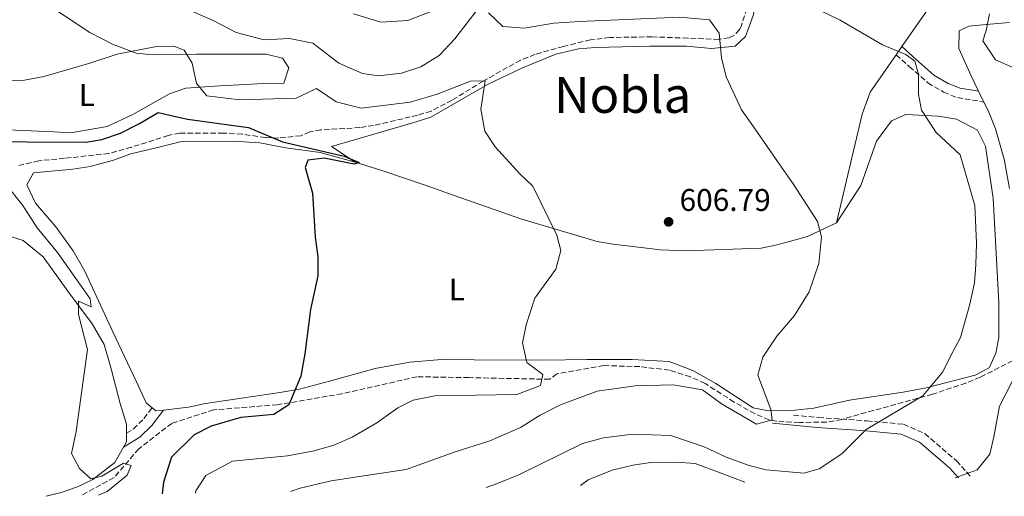
# Model space of a CAD drawing. Units: metres. Extents: x 638057 to 641513, y 4734440 to 4736822.
# Drawn here: x 640885 to 641200, y 4734496 to 4734649 of the extents above; entities that cross this region are included whole.
import ezdxf
from ezdxf.enums import TextEntityAlignment as Align

# ---------------------------------------------------------------- set-up
doc = ezdxf.new("R2010")
doc.units = ezdxf.units.M
doc.header["$MEASUREMENT"] = 0
doc.linetypes.add('DGN Style 3', pattern=[2.435890702152634, 1.739921930109024, -0.6959687720436097])
for name, color, linetype, lineweight in [('Barranco lineal', 142, 'DGN Style 3', 13), ('Camino', 7, 'DGN Style 3', 0), ('Cota de punto acotado terreno', 7, 'Continuous', 0), ('Curva de nivel directora', 30, 'Continuous', 30), ('Curva de nivel intermedia', 30, 'Continuous', 0), ('Etiqueta de uso rústico', 92, 'Continuous', 0), ('Línea de cambio de uso (parcela vista)', 92, 'Continuous', 0), ('Margen derecho', 7, 'Continuous', 0), ('Punto acotado terreno (símbolo)', 7, 'Continuous', 0), ('Texto de Área (paraje) menor', 7, 'Continuous', 0)]:
    doc.layers.add(name, color=color, linetype=linetype, lineweight=lineweight)
doc.styles.add('Style-Arial', font='arial.ttf')

# ---------------------------------------------------------------- blocks, each defined once
blk = doc.blocks.new('5PATER')
at = {"layer": 'Punto acotado terreno (símbolo)', "linetype": 'Continuous', "lineweight": 0}
h = blk.add_hatch(color=51, dxfattribs=at)
edge = h.paths.add_edge_path()
edge.add_ellipse((0, 0), major_axis=(-0.1095731443231308, -0.1110710700762829), ratio=0.9994222409660317, start_angle=0, end_angle=360)

msp = doc.modelspace()

# ---------------------------------------------------------------- linework, layer by layer
at = {"layer": 'Barranco lineal', "color": 142, "linetype": 'DGN Style 3', "lineweight": 13}
for points in [[(641119.1799999997, 4734657.109999999, 613.6900000000023), (641115.75, 4734646.730000001, 611.2700000000041), (641115.2699999996, 4734645.76, 611.0200000000041), (641113.5999999996, 4734643.949999999, 610.5), (641111.9199999999, 4734643.130000001, 610.2100000000064), (641108.6600000003, 4734642.600000001, 609.8500000000058), (641098.7100000001, 4734642.99, 608.9400000000023), (641087.2599999999, 4734643.4, 608.4499999999971), (641073.7400000002, 4734643.220000001, 607.779999999999), (641067.6200000001, 4734642.430000001, 607.3500000000058), (641058.9299999997, 4734640.359999999, 606.75), (641049.8899999997, 4734637.82, 606.0800000000017), (641045.2599999999, 4734635.939999999, 605.8500000000058), (641033.2699999996, 4734629.24, 604.8300000000017), (641023.3200000003, 4734623.100000001, 603.3099999999977), (641016.6699999999, 4734619.630000001, 602.8500000000058), (641012.3200000003, 4734618.32, 602.570000000007), (640998.2599999999, 4734615.029999999, 601.7700000000041), (640993.8700000001, 4734614.380000001, 601.5500000000029), (640981.4100000003, 4734613.600000001, 600.8600000000006), (640977.9100000003, 4734612.960000001, 600.5), (640975.0099999999, 4734611.74, 600.1499999999943), (640967.9699999997, 4734611.02, 599.6000000000058), (640963.6600000003, 4734611.199999999, 599.3099999999977), (640956.2300000006, 4734612.25, 599.0399999999936), (640950.2699999996, 4734612.609999999, 598.6600000000036), (640936.2699999996, 4734612.609999999, 597.8899999999994), (640932.5999999996, 4734611.859999999, 597.6600000000036), (640920.8399999999, 4734608.100000001, 597.2299999999959), (640913.6399999997, 4734606.07, 596.6600000000036), (640899.4500000002, 4734604.539999999, 596.2899999999936), (640891.2300000006, 4734603.720000001, 595.7100000000064), (640884.2599999999, 4734602.130000001, 595.1900000000023)], [(641206.9299999997, 4734541.980000001, 616.8500000000058), (641192.2400000002, 4734534.470000001, 615.6300000000047), (641187.6299999999, 4734532.58, 615.2200000000012), (641176.9400000004, 4734529.01, 615.0399999999936), (641158.0599999997, 4734523.82, 614.8099999999977), (641147.9400000004, 4734520.960000001, 613.9900000000052), (641143.04, 4734520.07, 613.3600000000006), (641134.3799999999, 4734519.980000001, 612.0399999999936), (641127.1500000004, 4734520.34, 610.5800000000017), (641124.6799999997, 4734520.779999999, 610.1300000000047), (641120.1399999997, 4734522.76, 609.5800000000017), (641113.5099999999, 4734526.49, 608.820000000007), (641104.2599999999, 4734532.460000001, 608.029999999999), (641099.54, 4734534.600000001, 607.9100000000036), (641092.8399999999, 4734536.699999999, 607.5599999999977), (641083.3300000001, 4734537.850000001, 607.279999999999), (641071.8600000005, 4734538.180000001, 606.6399999999994), (641056.8899999997, 4734535.550000001, 605.0599999999977), (641054.5599999997, 4734533.789999999, 606)], [(641054.5599999997, 4734533.789999999, 606), (641028.7199999997, 4734534.33, 605), (641012.1299999999, 4734534.609999999, 604.2100000000064), (640988.1900000004, 4734529.17, 602.6300000000047), (640967.5199999996, 4734525.640000001, 600), (640947.1200000001, 4734524.01, 599.4900000000052), (640933.79, 4734519.689999999, 598.8300000000017), (640923.1799999997, 4734511.539999999, 596.2400000000052), (640915.29, 4734502.310000001, 595), (640904.6299999999, 4734496.560000001, 594.5800000000017)]]:
    msp.add_polyline3d(points, dxfattribs=at)
at = {"layer": 'Camino', "color": 7, "linetype": 'DGN Style 3', "lineweight": 0}
for points in [[(641165.3700000002, 4734637.680000001, 615.0000000000001), (641169.5299999999, 4734633.9, 615.0000000000001), (641175.489999999, 4734628.660000001, 615.6100000000007), (641180.5699999996, 4734625.67, 616.529999999999), (641184.9200000013, 4734623.960000004, 617.0599999999979), (641193.3900000005, 4734622.550000003, 617.8600000000006)], [(640919.239999999, 4734516.540000002, 595.779999999999), (640921.4699999974, 4734517.890000002, 596.300000000003), (640924.8200000002, 4734521.24, 597.1600000000036), (640927.4400000019, 4734524.670000002, 597.8899999999994)], [(641132.530000001, 4734522.28, 611.2299999999959), (641140.5100000005, 4734521.570000002, 612.4900000000052), (641156.0199999983, 4734520.480000001, 614.7400000000054), (641167.7100000004, 4734519.400000001, 615.8300000000017), (641174.5100000021, 4734516.41, 616.9199999999986), (641184.5799999972, 4734507.720000003, 619.3099999999977), (641189.4899999979, 4734502.330000001, 620.8399999999965)]]:
    msp.add_polyline3d(points, dxfattribs=at)
at = {"layer": 'Curva de nivel directora', "color": 30, "linetype": 'Continuous', "lineweight": 30, "flags": 128}
for points, elevation in [([(640869.0599999991, 4734738.67), (640872.2300000007, 4734734.78), (640880.9399999991, 4734718.75), (640882.6299999988, 4734713.590000001), (640872.4699999999, 4734697.33), (640868.2299999997, 4734688.650000001), (640864.459999999, 4734683.070000002), (640861.3200000008, 4734677.090000001), (640859.7400000005, 4734671.460000004), (640859.0499999998, 4734654.779999999), (640857.7099999988, 4734631.970000002), (640858.5, 4734619.630000001), (640861.379999999, 4734613.600000001), (640868.6799999991, 4734609.900000001), (640906.2199999989, 4734609.65), (640911.3799999999, 4734610.570000002), (640917.2899999997, 4734612.57), (640923.4000000008, 4734615.65), (640929.4099999989, 4734619.15), (640934.5099999995, 4734618.000000002), (640938.7999999989, 4734617.029999999)], 600.0000000000003), ([(640938.7999999989, 4734617.029999999), (640958.2200000003, 4734614.440000001), (640969.1700000005, 4734609.840000001), (640988.82, 4734605.180000001), (640993.6599999992, 4734603.140000002), (640991.9899999995, 4734602.630000004), (640982.480000001, 4734604.57), (640977.2499999985, 4734603.92), (640976.3999999991, 4734601.590000001)], 600.0000000000006), ([(640976.3999999991, 4734601.590000001), (640976.8199999994, 4734600.12), (640978.7500000005, 4734593.400000001), (640979.5599999997, 4734579.279999999), (640980.4, 4734573.029999999), (640980.3799999999, 4734566.9), (640978.0599999998, 4734556.140000001), (640976.2499999994, 4734541.9), (640974.9399999996, 4734534.83), (640971.1299999985, 4734525.660000003), (640966.3899999999, 4734522.560000001), (640955.7799999996, 4734521.600000001), (640946.289999999, 4734518.820000002), (640940.9400000002, 4734515.970000003), (640933.6, 4734508.820000002), (640931.0400000005, 4734500.9), (640930.6899999996, 4734497.090000002)], 600.0000000000005)]:
    msp.add_lwpolyline(points, dxfattribs=dict(at, elevation=elevation))
at = {"layer": 'Curva de nivel intermedia', "color": 30, "linetype": 'Continuous', "lineweight": 0, "flags": 128}
for points, elevation in [([(641128.6700000009, 4734657.96), (641147.4100000006, 4734648.710000001), (641160.9500000012, 4734640.900000001), (641168.380000001, 4734637.779999998), (641171.2900000013, 4734635.63), (641172.5099999994, 4734631.429999998), (641172.4600000002, 4734625.009999999), (641173.4800000017, 4734619.959999999), (641178.0999999996, 4734612.769999999), (641185.8400000001, 4734605.59), (641190.5100000015, 4734589.439999998), (641190.980000001, 4734577.369999998), (641190.810000001, 4734570.470000001), (641190.3399999995, 4734564.719999999), (641188.8799999999, 4734557.819999999), (641185.8600000001, 4734547.210000001), (641182.7399999998, 4734541.189999999), (641180.3000000013, 4734536.199999998), (641173.9000000019, 4734528.470000002), (641155.740000001, 4734517.749999999), (641147.9200000003, 4734509.970000001), (641140.7300000018, 4734505.149999999), (641135.780000001, 4734503.789999999), (641123.7900000014, 4734504.850000001), (641118.3100000008, 4734506.189999999), (641110.9800000016, 4734508.84), (641103.9100000017, 4734512.199999999), (641093.3400000016, 4734515.810000001), (641081.170000001, 4734516.27), (641071.8100000002, 4734515.050000002), (641065.0100000006, 4734513.259999999), (641044.9100000019, 4734503.369999998), (641037.5600000003, 4734500.33), (641034.2099999998, 4734499.179999999)], 615), ([(640938.5000000016, 4734652.269999999), (640946.7300000016, 4734648.76), (640954.290000001, 4734644.779999999), (640963.3099999998, 4734642.439999999), (640971.35, 4734642.83), (640978.86, 4734641.42), (640987.0900000001, 4734634.929999999), (640994.7099999997, 4734631.689999999), (640999.8000000014, 4734630.92), (641007.1900000009, 4734631.759999999), (641013.350000001, 4734633.84), (641019.2000000007, 4734637.470000001), (641024.2000000007, 4734642.74), (641031.0400000003, 4734651.580000001)], 609.9999999999999), ([(640991.8600000021, 4734650.720000001), (641000.53, 4734648.140000001), (641009.2300000016, 4734648.680000001), (641020.9300000007, 4734653.189999999)], 615), ([(641034.9699999997, 4734651.070000002), (641039.5899999999, 4734646.67), (641046.3600000002, 4734646.23), (641055.9, 4734647.800000001), (641064.0400000005, 4734648.330000001), (641096.2000000003, 4734649.689999999), (641105.6799999997, 4734648.859999998), (641108.7799999999, 4734644.54), (641109.4400000017, 4734636.67), (641110.9800000016, 4734630.63), (641115.860000001, 4734620.029999998), (641120.0800000011, 4734614.17), (641127.940000002, 4734602.810000001), (641132.360000001, 4734596.380000001), (641140.1300000006, 4734584.349999999), (641141.4400000004, 4734579.399999999), (641140.5799999998, 4734570.910000001), (641137.5199999999, 4734561.829999999), (641132.8100000003, 4734554.16), (641127.1799999999, 4734547.640000001), (641122.7000000007, 4734540.859999998), (641121.1400000005, 4734535.099999999), (641125.2900000013, 4734524.15), (641125.6399999999, 4734520.809999999), (641120.6700000011, 4734519.42), (641109.4600000017, 4734525.890000001), (641103.4500000012, 4734530.38), (641094.0400000011, 4734532.029999999), (641081.8700000006, 4734531.730000001), (641069.7699999993, 4734529.939999999), (641058.0300000003, 4734525.670000001), (641051.5599999994, 4734522.28), (641045.2500000016, 4734518.34), (641035.39, 4734514.13), (641024.0300000008, 4734510.5), (641008.6200000015, 4734504.970000001), (640995.15, 4734502.91), (640984.7400000008, 4734501.289999999), (640974.7899999998, 4734498.989999999), (640971.740000001, 4734497.92)], 609.9999999999999), ([(641195.1800000009, 4734650.729999999), (641194.07, 4734645.449999999), (641193.0300000006, 4734642.170000001), (641197.1000000008, 4734636.07), (641209.7000000007, 4734630.539999999)], 620.0000000000002), ([(640878.0700000012, 4734629.31), (640886.6500000021, 4734629.539999999), (640892.8000000011, 4734630.749999999), (640907.5700000012, 4734634.98), (640916.2300000002, 4734637.91), (640928.3000000003, 4734640.179999999), (640934.3799999999, 4734640.430000001), (640937.7100000003, 4734639.100000001), (640940.2300000016, 4734635.029999999), (640941.6300000009, 4734628.449999998), (640944.9200000011, 4734624.539999999), (640955.5200000004, 4734623.23), (640973.4599999998, 4734623.739999999), (640979.9599999997, 4734626.869999998), (640986.3099999998, 4734622.57), (640994.2900000017, 4734620.59), (641009.9100000011, 4734622.460000001), (641018.5800000015, 4734625.009999999), (641029.1900000018, 4734629.220000001), (641033.9200000014, 4734629.300000001), (641032.5300000012, 4734620.270000001), (641033.8200000009, 4734613.259999999), (641037.0700000008, 4734608.24), (641044.9800000011, 4734599.57), (641049.1699999999, 4734595.569999999), (641056.8600000012, 4734579.909999999)], 605.0000000000001), ([(640910.3200000004, 4734496.67), (640913.100000001, 4734497.92), (640919.4800000002, 4734503.109999998), (640920.7200000007, 4734506.15), (640918.2599999999, 4734506.92), (640911.4200000003, 4734502.749999999), (640907.8600000017, 4734501.949999998), (640904.2600000009, 4734505.189999999), (640901.7000000017, 4734510.08), (640903.1900000002, 4734517.09), (640906.7799999999, 4734543.279999999), (640903.9300000002, 4734554.569999999), (640903.9400000012, 4734558.81), (640907.9500000011, 4734557.01), (640907.6200000005, 4734559.59), (640897.1700000009, 4734574.349999999), (640890.7000000001, 4734582.319999999), (640886.0799999998, 4734589.470000001), (640880.6900000009, 4734596.220000001)], 595.0000000000001), ([(641056.8600000012, 4734579.909999999), (641058.1399999997, 4734574.999999999), (641056.4800000011, 4734569.08), (641049.8300000015, 4734559.75), (641047.0300000008, 4734551.259999999), (641045.8700000008, 4734545.499999999), (641047.2300000021, 4734539.189999999), (641052.3799999997, 4734535.349999999), (641051.6700000011, 4734531.8), (641044.0500000013, 4734528.920000001), (641017.8700000006, 4734528.489999999), (641010.9200000014, 4734527.159999999), (641005.9800000017, 4734524.66), (640999.3200000009, 4734519.84), (640991.4100000006, 4734515.230000001), (640985.5099999997, 4734512.730000001), (640979.2700000014, 4734510.939999999), (640970.6800000014, 4734509.309999999), (640953.1399999999, 4734507.619999999), (640944.6500000006, 4734503.010000001), (640941.4299999997, 4734498.07), (640941.3300000014, 4734497.3)], 605.0000000000001), ([(641202.4100000017, 4734533.100000001), (641198.4199999997, 4734525.140000001), (641196.5399999998, 4734515.409999999), (641195.3000000016, 4734509.779999998), (641191.1799999999, 4734504.83), (641184.2199999995, 4734502.230000001)], 620.0000000000002), ([(641116.9800000008, 4734500.86), (641109.0700000006, 4734503.859999999), (641101.0300000005, 4734506.84), (641095.0400000003, 4734507.310000001), (641086.900000002, 4734507.109999999), (641081.1399999997, 4734506.27), (641074.5000000012, 4734504.699999998), (641066.8200000012, 4734501.570000002), (641064.3600000001, 4734499.800000001)], 620.0000000000001)]:
    msp.add_lwpolyline(points, dxfattribs=dict(at, elevation=elevation))
at = {"layer": 'Línea de cambio de uso (parcela vista)', "color": 92, "linetype": 'Continuous', "lineweight": 0, "extrusion": (-0.06261763444275022, -0.09044769417812701, 0.9939307050668342), "elevation": -467774.6585950016, "flags": 128}
msp.add_lwpolyline([(-2167841.853209152, 4231969.147694793), (-2167841.853209152, 4231965.966107139)], dxfattribs=at)
at = {"layer": 'Línea de cambio de uso (parcela vista)', "color": 92, "linetype": 'Continuous', "lineweight": 0, "extrusion": (0.02535974881374009, -0.05131619761121713, 0.9983604213924101), "elevation": -226085.0567975559, "flags": 128}
msp.add_lwpolyline([(2672453.624715295, 3954068.437376531), (2672453.624715295, 3954072.280812493)], dxfattribs=at)
at = {"layer": 'Línea de cambio de uso (parcela vista)', "color": 92, "linetype": 'Continuous', "lineweight": 0, "extrusion": (-0.1186960311182815, -0.144809157941664, 0.9823143895785067), "elevation": -761091.0037077472, "flags": 128}
msp.add_lwpolyline([(-2505656.023599321, 3996115.433950099), (-2505657.742304792, 3996113.618089007), (-2505659.319771115, 3996113.618089007)], dxfattribs=at)
at = {"layer": 'Línea de cambio de uso (parcela vista)', "color": 92, "linetype": 'Continuous', "lineweight": 0, "extrusion": (-0.09431454771315897, -2.457318322383788e-18, 0.9955424481606309), "elevation": -59855.142802533, "flags": 128}
msp.add_lwpolyline([(-4734516.539999999, 638118.4754623054), (-4734513.77, 638118.4754623054), (-4734512.07, 638117.5212086702)], dxfattribs=at)
at = {"layer": 'Línea de cambio de uso (parcela vista)', "color": 92, "linetype": 'Continuous', "lineweight": 0}
for points in [[(641210.9100000003, 4734713.82, 626.320000000007), (641198.2699999996, 4734699.4, 623.4600000000064), (641191.54, 4734689.039999999, 621.4100000000036), (641187.1100000005, 4734679.710000001, 619.9799999999959), (641179.3099999997, 4734662.220000001, 617.7599999999948), (641175.8700000001, 4734652.84, 616.4499999999971), (641167.1699999999, 4734640.279999999, 614.7400000000052)], [(640880.4199999999, 4734662.4, 606.1999999999971), (640885.2400000002, 4734660.680000001, 607.6300000000047), (640891.7199999997, 4734655.390000001, 606.1999999999971), (640907.54, 4734644.789999999, 606.1999999999971), (640914.7999999998, 4734641.09, 604.7700000000041), (640922.3600000005, 4734638.16, 603.3500000000058), (640927.6200000001, 4734637.640000001, 603.3500000000058)], [(640992.3499999996, 4734603.32, 599.2100000000064), (640984.8399999999, 4734608.32, 601.3500000000058), (641010.7699999996, 4734615.92, 602.5899999999965), (641016.5999999996, 4734617.710000001, 602.8899999999994), (641034.6699999999, 4734628.119999999, 603.4900000000052), (641045.8399999999, 4734633.5, 604.9600000000064), (641056.5300000003, 4734637.880000001, 606.75), (641063.7300000006, 4734639.59, 608.1000000000058), (641069.0499999998, 4734639.99, 608.6699999999983), (641086.5499999998, 4734640.439999999, 608.4799999999959), (641098.2599999999, 4734640.42, 609.1999999999971), (641106.2400000002, 4734639.720000001, 609.9100000000036), (641113.8099999997, 4734640.390000001, 610.6199999999953), (641117.1299999999, 4734643.51, 611.3399999999965), (641119.6399999997, 4734650.210000001, 613.6999999999971), (641122.6399999997, 4734663.25, 615.2299999999959)], [(641191.6900000004, 4734625.99, 618.5), (641189.2599999999, 4734630.91, 618.8099999999977), (641185.3600000005, 4734639.65, 618.8099999999977), (641185.4800000006, 4734645.310000001, 618.8099999999977), (641188.6100000005, 4734646.859999999, 618.8099999999977), (641194.0999999996, 4734647.350000001, 619.0399999999936), (641201.5999999996, 4734648, 619.8500000000058)], [(640927.6200000001, 4734637.640000001, 603.3500000000058), (640941.6699999999, 4734637.880000001, 603.3500000000058), (640963.8899999997, 4734637.810000001, 604.7700000000041), (640969.1200000001, 4734636.529999999, 606.1999999999971), (640971.1600000003, 4734633.5, 606.1999999999971), (640969.5999999996, 4734628.609999999, 606.1999999999971), (640962.9800000006, 4734628.449999999, 606.1999999999971), (640957.3099999997, 4734628.199999999, 606.1999999999971), (640949.0499999998, 4734627.75, 604.7700000000041), (640938.1799999997, 4734626.949999999, 603.3500000000058), (640933.0099999999, 4734625.17, 603.3500000000058), (640921.2999999998, 4734618.539999999, 601.9199999999983), (640913.0300000003, 4734614.720000001, 601.820000000007), (640901.3600000005, 4734612.66, 600.4900000000052), (640896.1100000005, 4734613.039999999, 600.6199999999953), (640881.1600000003, 4734613.59, 601.820000000007)], [(641165.3700000001, 4734637.680000001, 614.3899999999994), (641157.0499999998, 4734625.67, 612.7599999999948), (641154.4800000006, 4734618.67, 612.1900000000023), (641146.2699999996, 4734583.890000001, 610.9600000000064)], [(641201.6100000005, 4734594.890000001, 618.1000000000058), (641199.8399999999, 4734604.279999999, 618.1000000000058), (641197.1100000005, 4734613.92, 618.1000000000058), (641194.7400000002, 4734619.82, 618.1000000000058), (641193.3899999997, 4734622.550000001, 618.279999999999)], [(641146.2699999996, 4734583.890000001, 610.9600000000064), (641154, 4734595.83, 611.8899999999994), (641159.0700000003, 4734610.060000001, 614.5800000000017), (641163.8899999997, 4734616.5, 614.7599999999948), (641168.4299999997, 4734618.58, 614.7599999999948), (641178.9100000003, 4734618.01, 614.7599999999948), (641184.5700000003, 4734617.02, 614.7599999999948), (641191.3499999996, 4734613.58, 614.7599999999948), (641193.9100000003, 4734608.449999999, 614.7599999999948), (641196.3399999999, 4734591.76, 614.7599999999948), (641198.1600000003, 4734558.42, 614.7599999999948), (641198.2000000002, 4734547.24, 614.7599999999948), (641197.2199999997, 4734542.17, 614.7599999999948), (641195.04, 4734537.42, 614.7599999999948), (641190.5499999998, 4734535.07, 614.7599999999948), (641174.9199999999, 4734531.060000001, 614.5399999999936), (641167.5899999999, 4734529.720000001, 613.6000000000058), (641150.4299999997, 4734527.09, 610.8399999999965), (641139.0099999999, 4734524.529999999, 610.4799999999959), (641132.8799999999, 4734523.880000001, 610.4799999999959), (641124.4600000001, 4734523.730000001, 609.0500000000029), (641119.6100000005, 4734524.710000001, 607.779999999999), (641107.6500000004, 4734532.449999999, 607.6300000000047), (641100.2699999996, 4734536.600000001, 607.6300000000047), (641092.7100000001, 4734539.460000001, 607.6300000000047), (641080.9699999997, 4734540.130000001, 607.6300000000047), (641066.4100000003, 4734540.180000001, 606.1999999999971), (641052.6900000004, 4734539.960000001, 604.5399999999936), (641030.3899999997, 4734539.980000001, 601.0500000000029), (641019.9400000004, 4734540.130000001, 600.4900000000052), (641009.8899999997, 4734539.24, 600.4900000000052), (640998.7300000006, 4734537.26, 600.4799999999959), (640984.1699999999, 4734533.16, 599.9900000000052), (640974.5599999997, 4734530.619999999, 599.3500000000058), (640968.2400000002, 4734529.57, 597.6399999999994), (640950.9800000006, 4734526.970000001, 599.0500000000029), (640944.5499999998, 4734526.09, 599.070000000007), (640939.0499999998, 4734524.92, 599.070000000007), (640931.1200000001, 4734523.960000001, 597.9799999999959)], [(640927.4400000004, 4734524.67, 597.6399999999994), (640925.5499999998, 4734526.220000001, 597.6399999999994), (640922.3200000003, 4734533.17, 597.4799999999959), (640914.9000000004, 4734548.99, 596.2299999999959), (640905.9800000006, 4734568.430000001, 596.2100000000064), (640902.2000000002, 4734574.92, 596.2100000000064), (640896.6799999997, 4734582.550000001, 596.2100000000064), (640890.1500000004, 4734590.17, 597.1900000000023), (640887.4000000004, 4734596.029999999, 597.6399999999994), (640889.4800000006, 4734599.890000001, 597.6399999999994), (640902.0700000003, 4734601.02, 597.6399999999994), (640907.6799999997, 4734601.9, 597.6399999999994), (640915.1299999999, 4734603.970000001, 597.6399999999994), (640920.6299999999, 4734605.949999999, 597.6399999999994), (640928.7100000001, 4734607.930000001, 597.6399999999994), (640936.7999999998, 4734609.92, 599.070000000007), (640953.4900000002, 4734610.050000001, 599.070000000007), (640961.9299999997, 4734609.439999999, 599.070000000007), (640970.2300000006, 4734607.9, 599.070000000007), (640981.1500000004, 4734606.430000001, 599.070000000007), (640992.3499999996, 4734603.32, 599.2100000000064)], [(640992.3499999996, 4734603.32, 599.2100000000064), (641000.9000000004, 4734600.630000001, 599.5399999999936), (641015.04, 4734595.810000001, 600.8099999999977), (641023.9699999997, 4734592.600000001, 601.9199999999983), (641045.5999999996, 4734585.100000001, 603.7100000000064), (641069.7300000006, 4734577.930000001, 604.7700000000041), (641074.8499999996, 4734577.02, 606.6399999999994), (641090.0099999999, 4734575.199999999, 605.7400000000052), (641097.9699999997, 4734574.9, 606.1999999999971), (641122.1699999999, 4734575.779999999, 607.6300000000047), (641127.2599999999, 4734576.880000001, 609.3899999999994), (641137.0300000003, 4734579.49, 608.6300000000047), (641146.2699999996, 4734583.890000001, 610.9600000000064)], [(640880.8099999997, 4734579.9, 593.7400000000052), (640886.2400000002, 4734578.27, 594.4499999999971), (640892.5800000001, 4734573.02, 594.4499999999971), (640900.4699999997, 4734562.050000001, 594.8099999999977), (640908.3099999997, 4734551.5, 595.5200000000041), (640912.0999999996, 4734544.9, 595.8800000000047), (640914.3499999996, 4734537.09, 595.5200000000041), (640917.1799999997, 4734526.07, 595.5200000000041), (640919.2199999997, 4734519.439999999, 595.5200000000041), (640919.2400000002, 4734516.539999999, 595.5200000000041)], [(640918.29, 4734512.07, 595.429999999993), (640915.5599999997, 4734507.199999999, 595.1699999999983), (640908.4900000002, 4734501.75, 595.1699999999983), (640903.5599999997, 4734499.359999999, 595.0399999999936), (640898.3899999997, 4734497.51, 594.8500000000058), (640893.5199999996, 4734496.33, 594.6199999999953)]]:
    msp.add_polyline3d(points, dxfattribs=at)
at = {"layer": 'Margen derecho', "color": 7, "linetype": 'Continuous', "lineweight": 0}
for points in [[(641167.1700000018, 4734640.279999999, 615.3500000000059), (641171.6099999986, 4734636.220000001, 615.1300000000047), (641177.3199999996, 4734631.190000001, 615.9700000000012), (641181.9400000018, 4734628.480000002, 616.8899999999995), (641185.7500000006, 4734626.980000001, 617.4600000000064), (641191.6900000017, 4734625.99, 618.1499999999943)], [(640918.2899999989, 4734512.070000002, 595.3200000000071), (640923.5500000005, 4734515.220000001, 596.5399999999936), (640927.3599999992, 4734519.020000001, 597.5200000000041), (640931.120000001, 4734523.960000001, 598.5399999999937)], [(641125.8000000007, 4734519.77, 610.3099999999978), (641140.1000000016, 4734518.37, 612.7899999999937), (641155.7600000012, 4734517.270000001, 615.050000000003), (641166.8900000001, 4734516.24, 616.25), (641172.7699999987, 4734513.660000001, 617.179999999993), (641182.3299999986, 4734505.410000001, 619.3300000000017), (641185.2099999997, 4734502.25, 620.1900000000023)]]:
    msp.add_polyline3d(points, dxfattribs=at)

# ---------------------------------------------------------------- block references
at = {"layer": 'Punto acotado terreno (símbolo)', "color": 7, "linetype": 'Continuous', "lineweight": 0, "xscale": 10, "yscale": 10, "zscale": 10}
msp.add_blockref('5PATER', (641092.579999997, 4734584.189999999, 606.7899999999936), dxfattribs=at)

# ---------------------------------------------------------------- texts
at = {"layer": 'Cota de punto acotado terreno', "color": 7, "linetype": 'Continuous', "lineweight": 0, "style": 'Style-Arial'}
msp.add_text('606.79', height=7.000000000000002, dxfattribs=at).set_placement((641096.079999998, 4734587.689999999, 606.7899999999936))
at = {"layer": 'Etiqueta de uso rústico', "color": 92, "linetype": 'Continuous', "lineweight": 0, "style": 'Style-Arial'}
for p in [(640906.5914203792, 4734624.81001, 603), (641024.8914203785, 4734562.540010001, 601.3899999999994)]:
    msp.add_text('L', height=7.000000000000002, dxfattribs=at).set_placement(p, align=Align.MIDDLE_CENTER)
at = {"layer": 'Texto de Área (paraje) menor', "color": 7, "linetype": 'Continuous', "lineweight": 0, "style": 'Style-Arial'}
msp.add_text('Nobla', height=11.5, dxfattribs=at).set_placement((641077.8813210424, 4734624.81001, 607.8800000000047), align=Align.MIDDLE_CENTER)

doc.saveas('drawing.dxf')
